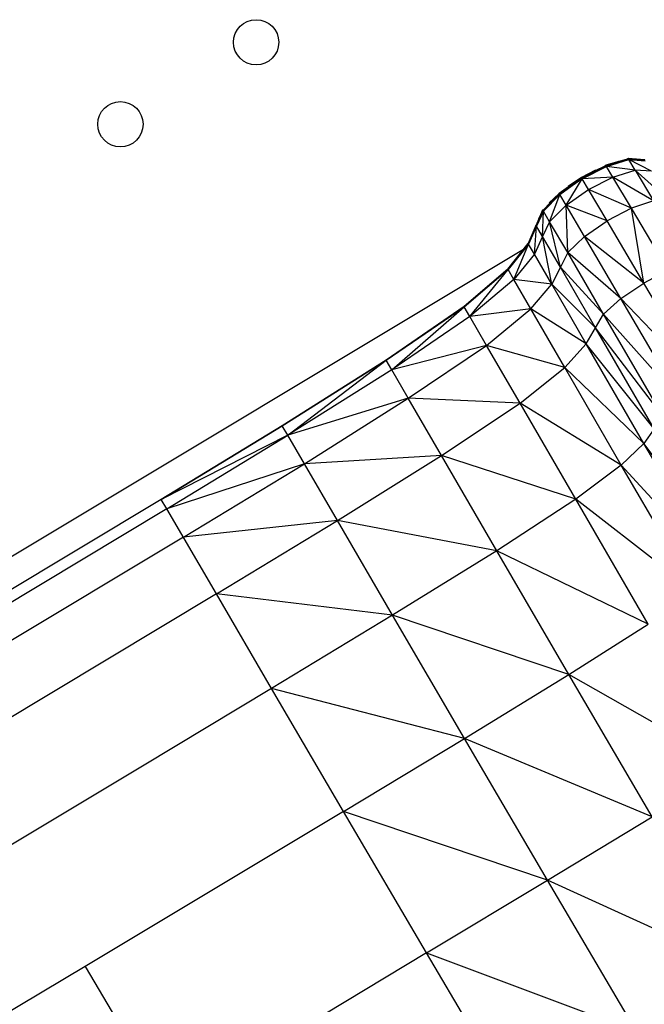
# Model space of a CAD drawing. Units: millimetres. Extents: x 56312.03 to 56321.09, y 33229.84 to 33238.64.
# Drawn here: x 56316.72 to 56316.83, y 33233.21 to 33233.39 of the extents above; entities that cross this region are included whole.
import ezdxf

# ---------------------------------------------------------------- set-up
doc = ezdxf.new("R2010")
doc.units = ezdxf.units.MM

msp = doc.modelspace()

# ---------------------------------------------------------------- linework, layer by layer
at = {"color": 7, "linetype": 'Continuous', "lineweight": 25}
for p, q in [((56316.82611, 33233.36224), (56316.82212, 33233.36112)), ((56316.82216, 33233.36105), (56316.82611, 33233.36224)), ((56316.82615, 33233.36218), (56316.82216, 33233.36105)), ((56316.82221, 33233.36098), (56316.82615, 33233.36218)), ((56316.82619, 33233.36211), (56316.82221, 33233.36098)), ((56316.82225, 33233.3609), (56316.82619, 33233.36211)), ((56316.82619, 33233.36211), (56316.82605, 33233.36235)), ((56316.82904, 33233.36203), (56316.82607, 33233.36231)), ((56316.82901, 33233.36209), (56316.82607, 33233.36231)), ((56316.82607, 33233.36231), (56316.82783, 33233.36221)), ((56316.82907, 33233.36198), (56316.82611, 33233.36224)), ((56316.82611, 33233.36224), (56316.82904, 33233.36203)), ((56316.8291, 33233.36192), (56316.82615, 33233.36218)), ((56316.82615, 33233.36218), (56316.82907, 33233.36198)), ((56316.8273, 33233.36026), (56316.82619, 33233.36211)), ((56316.83019, 33233.3601), (56316.82619, 33233.36211)), ((56316.82619, 33233.36211), (56316.8291, 33233.36192)), ((56316.82216, 33233.36105), (56316.81783, 33233.35893)), ((56316.81787, 33233.35886), (56316.82216, 33233.36105)), ((56316.82221, 33233.36098), (56316.81787, 33233.35886)), ((56316.81792, 33233.35878), (56316.82221, 33233.36098)), ((56316.82225, 33233.3609), (56316.81792, 33233.35878)), ((56316.81797, 33233.35871), (56316.82225, 33233.3609)), ((56316.82225, 33233.3609), (56316.82209, 33233.36117)), ((56316.82212, 33233.36112), (56316.82444, 33233.36187)), ((56316.82337, 33233.35902), (56316.82225, 33233.3609)), ((56316.8273, 33233.36026), (56316.82225, 33233.3609)), ((56316.81783, 33233.35893), (56316.81389, 33233.35616)), ((56316.81394, 33233.35609), (56316.81783, 33233.35893)), ((56316.81787, 33233.35886), (56316.81394, 33233.35609)), ((56316.81398, 33233.35602), (56316.81787, 33233.35886)), ((56316.81792, 33233.35878), (56316.81398, 33233.35602)), ((56316.81402, 33233.35594), (56316.81792, 33233.35878)), ((56316.81797, 33233.35871), (56316.81402, 33233.35594)), ((56316.81513, 33233.35405), (56316.81797, 33233.35871)), ((56316.81783, 33233.35893), (56316.81549, 33233.35735)), ((56316.81797, 33233.35871), (56316.8178, 33233.35898)), ((56316.82032, 33233.36026), (56316.81783, 33233.35893)), ((56316.82337, 33233.35902), (56316.81797, 33233.35871)), ((56316.81908, 33233.35681), (56316.81797, 33233.35871)), ((56316.81908, 33233.35681), (56316.82337, 33233.35902)), ((56316.82337, 33233.35902), (56316.8273, 33233.36026)), ((56316.82663, 33233.35352), (56316.82337, 33233.35902)), ((56316.83054, 33233.35481), (56316.82337, 33233.35902)), ((56316.8273, 33233.36026), (56316.83054, 33233.35481)), ((56316.83339, 33233.35475), (56316.8273, 33233.36026)), ((56316.83019, 33233.3601), (56316.8273, 33233.36026)), ((56316.81513, 33233.35405), (56316.81908, 33233.35681)), ((56316.82234, 33233.35129), (56316.81908, 33233.35681)), ((56316.82663, 33233.35352), (56316.81908, 33233.35681)), ((56316.81103, 33233.35315), (56316.81389, 33233.35616)), ((56316.81394, 33233.35609), (56316.81103, 33233.35315)), ((56316.81107, 33233.35309), (56316.81394, 33233.35609)), ((56316.81398, 33233.35602), (56316.81107, 33233.35309)), ((56316.81111, 33233.35302), (56316.81398, 33233.35602)), ((56316.81402, 33233.35594), (56316.81111, 33233.35302)), ((56316.81389, 33233.35616), (56316.81214, 33233.35446)), ((56316.8122, 33233.35115), (56316.81402, 33233.35594)), ((56316.81402, 33233.35594), (56316.81387, 33233.35621)), ((56316.81513, 33233.35405), (56316.81402, 33233.35594)), ((56316.81513, 33233.35405), (56316.8122, 33233.35115)), ((56316.82234, 33233.35129), (56316.81513, 33233.35405)), ((56316.81836, 33233.34854), (56316.81513, 33233.35405)), ((56316.81539, 33233.34568), (56316.81513, 33233.35405)), ((56316.82663, 33233.35352), (56316.82234, 33233.35129)), ((56316.83054, 33233.35481), (56316.82663, 33233.35352)), ((56316.82881, 33233.34032), (56316.82663, 33233.35352)), ((56316.83311, 33233.3426), (56316.82663, 33233.35352)), ((56316.80984, 33233.35047), (56316.81099, 33233.35322)), ((56316.81103, 33233.35315), (56316.80984, 33233.35047)), ((56316.80987, 33233.35041), (56316.81103, 33233.35315)), ((56316.81107, 33233.35309), (56316.80987, 33233.35041)), ((56316.80991, 33233.35036), (56316.81107, 33233.35309)), ((56316.81111, 33233.35302), (56316.80991, 33233.35036)), ((56316.81099, 33233.35322), (56316.81026, 33233.35162)), ((56316.81111, 33233.35302), (56316.81097, 33233.35326)), ((56316.81097, 33233.34853), (56316.81111, 33233.35302)), ((56316.8122, 33233.35115), (56316.81111, 33233.35302)), ((56316.80842, 33233.34726), (56316.80981, 33233.35052)), ((56316.80984, 33233.35047), (56316.80842, 33233.34726)), ((56316.80845, 33233.34722), (56316.80984, 33233.35047)), ((56316.80987, 33233.35041), (56316.80845, 33233.34722)), ((56316.80847, 33233.34718), (56316.80987, 33233.35041)), ((56316.80991, 33233.35036), (56316.80847, 33233.34718)), ((56316.80981, 33233.35052), (56316.80893, 33233.34856)), ((56316.80951, 33233.34539), (56316.80991, 33233.35036)), ((56316.80991, 33233.35036), (56316.80979, 33233.35055)), ((56316.81097, 33233.34853), (56316.80991, 33233.35036)), ((56316.8122, 33233.35115), (56316.81097, 33233.34853)), ((56316.81539, 33233.34568), (56316.8122, 33233.35115)), ((56316.8141, 33233.34313), (56316.8122, 33233.35115)), ((56316.81836, 33233.34854), (56316.82234, 33233.35129)), ((56316.82881, 33233.34032), (56316.82234, 33233.35129)), ((56316.81097, 33233.34853), (56316.80951, 33233.34539)), ((56316.8141, 33233.34313), (56316.81097, 33233.34853)), ((56316.81257, 33233.34009), (56316.81097, 33233.34853)), ((56316.81836, 33233.34854), (56316.81539, 33233.34568)), ((56316.82881, 33233.34032), (56316.81836, 33233.34854)), ((56316.82478, 33233.33758), (56316.81836, 33233.34854)), ((56316.8084, 33233.34729), (56316.80482, 33233.34276)), ((56316.80483, 33233.34274), (56316.8084, 33233.34729)), ((56316.80842, 33233.34726), (56316.80483, 33233.34274)), ((56316.80485, 33233.34271), (56316.80842, 33233.34726)), ((56316.80845, 33233.34722), (56316.80485, 33233.34271)), ((56316.80486, 33233.34269), (56316.80845, 33233.34722)), ((56316.80847, 33233.34718), (56316.80486, 33233.34269)), ((56316.80587, 33233.34094), (56316.80847, 33233.34718)), ((56316.8084, 33233.34729), (56316.80612, 33233.34444)), ((56316.80847, 33233.34718), (56316.80839, 33233.34732)), ((56316.80951, 33233.34539), (56316.80847, 33233.34718)), ((56316.29214, 33233.03694), (56316.80757, 33233.34628)), ((56316.80951, 33233.34539), (56316.80587, 33233.34094)), ((56316.81257, 33233.34009), (56316.80951, 33233.34539)), ((56316.81539, 33233.34568), (56316.8141, 33233.34313)), ((56316.82173, 33233.3348), (56316.81539, 33233.34568)), ((56316.82478, 33233.33758), (56316.81539, 33233.34568)), ((56316.8141, 33233.34313), (56316.81257, 33233.34009)), ((56316.82033, 33233.3324), (56316.8141, 33233.34313)), ((56316.82173, 33233.3348), (56316.8141, 33233.34313)), ((56316.80482, 33233.34276), (56316.79712, 33233.33614)), ((56316.80483, 33233.34274), (56316.79712, 33233.33614)), ((56316.79713, 33233.33613), (56316.80483, 33233.34274)), ((56316.79713, 33233.33612), (56316.80485, 33233.34271)), ((56316.80485, 33233.34271), (56316.79713, 33233.33613)), ((56316.80486, 33233.34269), (56316.79713, 33233.33612)), ((56316.79812, 33233.33441), (56316.80486, 33233.34269)), ((56316.80482, 33233.34276), (56316.79915, 33233.33792)), ((56316.80486, 33233.34269), (56316.80481, 33233.34278)), ((56316.80587, 33233.34094), (56316.80486, 33233.34269)), ((56316.83311, 33233.3426), (56316.82881, 33233.34032)), ((56316.80587, 33233.34094), (56316.79812, 33233.33441)), ((56316.80888, 33233.33575), (56316.80587, 33233.34094)), ((56316.81257, 33233.34009), (56316.80587, 33233.34094)), ((56316.80888, 33233.33575), (56316.81257, 33233.34009)), ((56316.81868, 33233.32955), (56316.81257, 33233.34009)), ((56316.82033, 33233.3324), (56316.81257, 33233.34009)), ((56316.82478, 33233.33758), (56316.82881, 33233.34032)), ((56316.83956, 33233.32208), (56316.82881, 33233.34032)), ((56316.78334, 33233.3267), (56316.79711, 33233.33616)), ((56316.78334, 33233.3267), (56316.79711, 33233.33616)), ((56316.79712, 33233.33614), (56316.78334, 33233.32669)), ((56316.79712, 33233.33614), (56316.78334, 33233.3267)), ((56316.79713, 33233.33613), (56316.78334, 33233.32669)), ((56316.78335, 33233.32669), (56316.79713, 33233.33613)), ((56316.79713, 33233.33612), (56316.78335, 33233.32669)), ((56316.78432, 33233.325), (56316.79713, 33233.33612)), ((56316.79711, 33233.33616), (56316.78463, 33233.32759)), ((56316.79713, 33233.33612), (56316.79711, 33233.33617)), ((56316.79812, 33233.33441), (56316.79713, 33233.33612)), ((56316.82173, 33233.3348), (56316.82478, 33233.33758)), ((56316.83956, 33233.32208), (56316.82478, 33233.33758)), ((56316.83545, 33233.31936), (56316.82478, 33233.33758)), ((56316.79812, 33233.33441), (56316.78432, 33233.325)), ((56316.80888, 33233.33575), (56316.79812, 33233.33441)), ((56316.80108, 33233.3293), (56316.79812, 33233.33441)), ((56316.80108, 33233.3293), (56316.80888, 33233.33575)), ((56316.81487, 33233.32539), (56316.80888, 33233.33575)), ((56316.81868, 33233.32955), (56316.80888, 33233.33575)), ((56316.82033, 33233.3324), (56316.82173, 33233.3348)), ((56316.83226, 33233.31671), (56316.82173, 33233.3348)), ((56316.83545, 33233.31936), (56316.82173, 33233.3348)), ((56316.81868, 33233.32955), (56316.82033, 33233.3324)), ((56316.83069, 33233.31455), (56316.82033, 33233.3324)), ((56316.83226, 33233.31671), (56316.82033, 33233.3324)), ((56316.80108, 33233.3293), (56316.78432, 33233.325)), ((56316.78726, 33233.31995), (56316.80108, 33233.3293)), ((56316.80699, 33233.31911), (56316.80108, 33233.3293)), ((56316.81487, 33233.32539), (56316.80108, 33233.3293)), ((56316.81487, 33233.32539), (56316.81868, 33233.32955)), ((56316.83069, 33233.31455), (56316.81868, 33233.32955)), ((56316.82885, 33233.31199), (56316.81868, 33233.32955)), ((56316.76501, 33233.3151), (56316.78334, 33233.3267)), ((56316.78334, 33233.3267), (56316.76501, 33233.31511)), ((56316.76501, 33233.31511), (56316.78334, 33233.3267)), ((56316.76501, 33233.31511), (56316.78334, 33233.3267)), ((56316.78334, 33233.3267), (56316.76501, 33233.31511)), ((56316.78335, 33233.32669), (56316.76501, 33233.3151)), ((56316.78334, 33233.32669), (56316.76501, 33233.3151)), ((56316.78334, 33233.32669), (56316.76501, 33233.3151)), ((56316.76599, 33233.31343), (56316.78335, 33233.32669)), ((56316.78335, 33233.32669), (56316.78333, 33233.3267)), ((56316.78432, 33233.325), (56316.78335, 33233.32669)), ((56316.78432, 33233.325), (56316.76599, 33233.31343)), ((56316.78726, 33233.31995), (56316.78432, 33233.325)), ((56316.80699, 33233.31911), (56316.81487, 33233.32539)), ((56316.82885, 33233.31199), (56316.81487, 33233.32539)), ((56316.82486, 33233.30814), (56316.81487, 33233.32539)), ((56316.76501, 33233.31511), (56316.77221, 33233.31967)), ((56316.78726, 33233.31995), (56316.76599, 33233.31343)), ((56316.76891, 33233.3084), (56316.78726, 33233.31995)), ((56316.79311, 33233.30985), (56316.78726, 33233.31995)), ((56316.80699, 33233.31911), (56316.78726, 33233.31995)), ((56316.79311, 33233.30985), (56316.80699, 33233.31911)), ((56316.81683, 33233.30212), (56316.80699, 33233.31911)), ((56316.82486, 33233.30814), (56316.80699, 33233.31911)), ((56316.74365, 33233.30209), (56316.76501, 33233.31511)), ((56316.74365, 33233.30209), (56316.76501, 33233.31511)), ((56316.74365, 33233.30209), (56316.76501, 33233.31511)), ((56316.76501, 33233.3151), (56316.74365, 33233.30209)), ((56316.74365, 33233.30209), (56316.76501, 33233.3151)), ((56316.76501, 33233.3151), (56316.76501, 33233.31511)), ((56316.76599, 33233.31343), (56316.76501, 33233.3151)), ((56316.76599, 33233.31343), (56316.74365, 33233.30209)), ((56316.74462, 33233.30042), (56316.76599, 33233.31343)), ((56316.76891, 33233.3084), (56316.76599, 33233.31343)), ((56316.83069, 33233.31455), (56316.82885, 33233.31199)), ((56316.82885, 33233.31199), (56316.82486, 33233.30814)), ((56316.84411, 33233.29148), (56316.82885, 33233.31199)), ((56316.84204, 33233.28927), (56316.82885, 33233.31199)), ((56316.79311, 33233.30985), (56316.76891, 33233.3084)), ((56316.77475, 33233.29836), (56316.79311, 33233.30985)), ((56316.80288, 33233.29302), (56316.79311, 33233.30985)), ((56316.81683, 33233.30212), (56316.79311, 33233.30985)), ((56316.76891, 33233.3084), (56316.74462, 33233.30042)), ((56316.74754, 33233.29541), (56316.76891, 33233.3084)), ((56316.77475, 33233.29836), (56316.76891, 33233.3084)), ((56316.82486, 33233.30814), (56316.81683, 33233.30212)), ((56316.84204, 33233.28927), (56316.82486, 33233.30814)), ((56316.83783, 33233.28579), (56316.82486, 33233.30814)), ((56316.74365, 33233.30209), (56316.67501, 33233.26089)), ((56316.74462, 33233.30042), (56316.74365, 33233.30209)), ((56316.81683, 33233.30212), (56316.80288, 33233.29302)), ((56316.83783, 33233.28579), (56316.81683, 33233.30212)), ((56316.82963, 33233.28007), (56316.81683, 33233.30212)), ((56316.74462, 33233.30042), (56316.69886, 33233.27296)), ((56316.75339, 33233.28538), (56316.74462, 33233.30042)), ((56316.77475, 33233.29836), (56316.74754, 33233.29541)), ((56316.75339, 33233.28538), (56316.77475, 33233.29836)), ((56316.80288, 33233.29302), (56316.77475, 33233.29836)), ((56316.78448, 33233.28162), (56316.77475, 33233.29836)), ((56316.74754, 33233.29541), (56316.7018, 33233.26795)), ((56316.80288, 33233.29302), (56316.78448, 33233.28162)), ((56316.82963, 33233.28007), (56316.80288, 33233.29302)), ((56316.81559, 33233.27116), (56316.80288, 33233.29302)), ((56316.75339, 33233.28538), (56316.70767, 33233.25795)), ((56316.76313, 33233.26868), (56316.75339, 33233.28538)), ((56316.78448, 33233.28162), (56316.75339, 33233.28538)), ((56316.78448, 33233.28162), (56316.76313, 33233.26868)), ((56316.81559, 33233.27116), (56316.78448, 33233.28162)), ((56316.79716, 33233.25987), (56316.78448, 33233.28162)), ((56316.81559, 33233.27116), (56316.82963, 33233.28007)), ((56316.79716, 33233.25987), (56316.81559, 33233.27116)), ((56316.84443, 33233.2547), (56316.81559, 33233.27116)), ((56316.83029, 33233.24599), (56316.81559, 33233.27116)), ((56316.76313, 33233.26868), (56316.7403, 33233.25498)), ((56316.79716, 33233.25987), (56316.76313, 33233.26868)), ((56316.77582, 33233.24698), (56316.76313, 33233.26868)), ((56316.77582, 33233.24698), (56316.79716, 33233.25987)), ((56316.83029, 33233.24599), (56316.79716, 33233.25987)), ((56316.81183, 33233.2348), (56316.79716, 33233.25987)), ((56316.7403, 33233.25498), (56316.6718, 33233.21386)), ((56316.77582, 33233.24698), (56316.7302, 33233.2196)), ((56316.81183, 33233.2348), (56316.77582, 33233.24698)), ((56316.79049, 33233.22196), (56316.77582, 33233.24698)), ((56316.81183, 33233.2348), (56316.83029, 33233.24599)), ((56316.79049, 33233.22196), (56316.81183, 33233.2348)), ((56316.84603, 33233.21921), (56316.81183, 33233.2348)), ((56316.82754, 33233.20811), (56316.81183, 33233.2348)), ((56316.79049, 33233.22196), (56316.74494, 33233.19462)), ((56316.79049, 33233.22196), (56316.82754, 33233.20811)), ((56316.80621, 33233.19531), (56316.79049, 33233.22196)), ((56316.7302, 33233.2196), (56316.7074, 33233.20592)), ((56316.7302, 33233.2196), (56316.74494, 33233.19462))]:
    msp.add_line(p, q, dxfattribs=at)
for centre in [(56316.76039, 33233.38284), (56316.73642, 33233.36837)]:
    msp.add_circle(centre, 0.004, dxfattribs=at)

doc.saveas('drawing.dxf')
